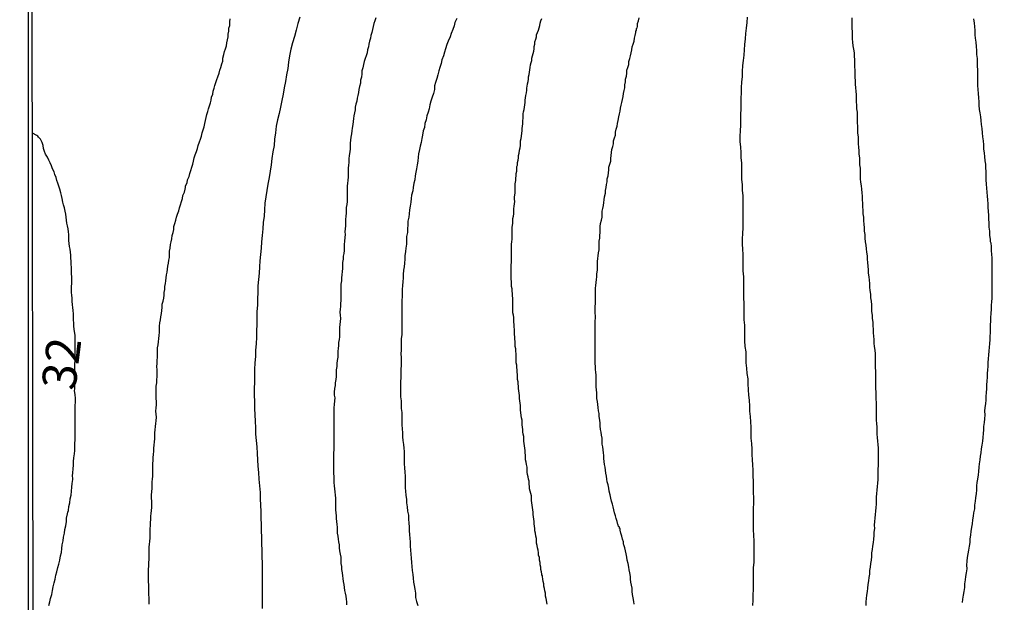
# Model space of a CAD drawing. Units: millimetres. Extents: x 185556 to 187967, y 1654886 to 1657662.
# Drawn here: x 185556 to 185628, y 1656918 to 1656961 of the extents above; entities that cross this region are included whole.
import ezdxf
from ezdxf.enums import TextEntityAlignment as Align

# ---------------------------------------------------------------- set-up
doc = ezdxf.new("R2010")
doc.units = ezdxf.units.MM
for name, color, linetype in [('IMAGEM', 7, 'Continuous'), ('V-CURVA_DE_NIVEL', 4, 'Continuous'), ('V-CURVA_MESTRA', 1, 'Continuous'), ('V-TEXTO_DE_ALTIMETRIA', 2, 'Continuous'), ('X-LIMITE_5000', 6, 'Continuous')]:
    doc.layers.add(name, color=color, linetype=linetype)
picture_1 = doc.add_image_def('image1.jpg', size_in_pixel=(4018, 4626))

msp = doc.modelspace()

# ---------------------------------------------------------------- linework, layer by layer
at = {"layer": 'V-CURVA_DE_NIVEL'}
for points in [[(185581.62, 1656961.2), (185581.55, 1656960.98), (185581.49, 1656960.77), (185581.42, 1656960.55), (185581.38, 1656960.34), (185581.34, 1656960.13), (185581.27, 1656959.91), (185581.23, 1656959.7), (185581.17, 1656959.49), (185581.1, 1656959.27), (185581.08, 1656959.06), (185581.02, 1656958.85), (185580.98, 1656958.63), (185580.91, 1656958.42), (185580.85, 1656958.21), (185580.78, 1656957.99), (185580.72, 1656957.78), (185580.68, 1656957.52), (185580.61, 1656957.31), (185580.59, 1656957.1), (185580.57, 1656956.84), (185580.51, 1656956.63), (185580.51, 1656956.41), (185580.44, 1656956.16), (185580.38, 1656955.94), (185580.35, 1656955.73), (185580.31, 1656955.51), (185580.25, 1656955.3), (185580.23, 1656955.09), (185580.16, 1656954.87), (185580.12, 1656954.66), (185580.1, 1656954.45), (185580.06, 1656954.23), (185580.01, 1656954.02), (185579.99, 1656953.81), (185579.97, 1656953.59), (185579.93, 1656953.38), (185579.89, 1656953.12), (185579.87, 1656952.91), (185579.84, 1656952.7), (185579.8, 1656952.44), (185579.78, 1656952.23), (185579.74, 1656952.01), (185579.74, 1656951.8), (185579.74, 1656951.59), (185579.71, 1656951.37), (185579.67, 1656951.12), (185579.65, 1656950.86), (185579.65, 1656950.6), (185579.63, 1656950.39), (185579.61, 1656950.18), (185579.59, 1656949.96), (185579.59, 1656949.75), (185579.59, 1656949.54), (185579.57, 1656949.28), (185579.54, 1656949.07), (185579.52, 1656948.85), (185579.52, 1656948.64), (185579.52, 1656948.42), (185579.52, 1656948.21), (185579.52, 1656947.96), (185579.52, 1656947.74), (185579.5, 1656947.53), (185579.46, 1656947.31), (185579.46, 1656947.1), (185579.44, 1656946.89), (185579.42, 1656946.67), (185579.4, 1656946.42), (185579.4, 1656946.16), (185579.4, 1656945.95), (185579.37, 1656945.73), (185579.35, 1656945.52), (185579.37, 1656945.31), (185579.35, 1656945.09), (185579.33, 1656944.84), (185579.31, 1656944.58), (185579.31, 1656944.37), (185579.31, 1656944.15), (185579.27, 1656943.94), (185579.24, 1656943.73), (185579.22, 1656943.51), (185579.18, 1656943.26), (185579.18, 1656943.04), (185579.18, 1656942.83), (185579.16, 1656942.62), (185579.14, 1656942.36), (185579.12, 1656942.15), (185579.12, 1656941.93), (185579.07, 1656941.68), (185579.05, 1656941.42), (185579.05, 1656941.21), (185579.05, 1656940.99), (185579.05, 1656940.74), (185579.05, 1656940.48), (185579.03, 1656940.27), (185579.03, 1656940.05), (185579.01, 1656939.84), (185578.99, 1656939.63), (185579.01, 1656939.41), (185579.03, 1656939.16), (185579.01, 1656938.94), (185578.99, 1656938.73), (185578.97, 1656938.52), (185578.97, 1656938.26), (185578.97, 1656938.05), (185578.97, 1656937.83), (185578.95, 1656937.62), (185578.9, 1656937.41), (185578.9, 1656937.19), (185578.86, 1656936.98), (185578.84, 1656936.77), (185578.84, 1656936.55), (185578.84, 1656936.34), (185578.8, 1656936.08), (185578.77, 1656935.87), (185578.77, 1656935.65), (185578.73, 1656935.4), (185578.71, 1656935.14), (185578.71, 1656934.93), (185578.69, 1656934.71), (185578.65, 1656934.46), (185578.65, 1656934.25), (185578.6, 1656934.03), (185578.58, 1656933.78), (185578.58, 1656933.56), (185578.63, 1656933.35), (185578.6, 1656933.13), (185578.58, 1656932.88), (185578.56, 1656932.62), (185578.56, 1656932.41), (185578.56, 1656932.2), (185578.56, 1656931.94), (185578.56, 1656931.73), (185578.56, 1656931.51), (185578.56, 1656931.26), (185578.56, 1656931.04), (185578.56, 1656930.83), (185578.56, 1656930.61), (185578.56, 1656930.4), (185578.56, 1656930.19), (185578.56, 1656929.97), (185578.54, 1656929.76), (185578.54, 1656929.55), (185578.52, 1656929.33), (185578.52, 1656929.12), (185578.52, 1656928.91), (185578.52, 1656928.69), (185578.52, 1656928.48), (185578.52, 1656928.27), (185578.52, 1656928.05), (185578.52, 1656927.84), (185578.56, 1656927.58), (185578.56, 1656927.37), (185578.56, 1656927.16), (185578.58, 1656926.9), (185578.6, 1656926.69), (185578.63, 1656926.47), (185578.65, 1656926.22), (185578.67, 1656926), (185578.67, 1656925.79), (185578.67, 1656925.57), (185578.67, 1656925.36), (185578.67, 1656925.15), (185578.69, 1656924.93), (185578.71, 1656924.72), (185578.73, 1656924.51), (185578.75, 1656924.29), (185578.77, 1656924.08), (185578.8, 1656923.87), (185578.8, 1656923.65), (185578.8, 1656923.44), (185578.84, 1656923.23), (185578.86, 1656923.01), (185578.9, 1656922.8), (185578.93, 1656922.59), (185578.93, 1656922.37), (185578.97, 1656922.16), (185579.01, 1656921.9), (185579.05, 1656921.69), (185579.05, 1656921.47), (185579.07, 1656921.22), (185579.12, 1656921), (185579.12, 1656920.79), (185579.16, 1656920.54), (185579.18, 1656920.32), (185579.2, 1656920.11), (185579.24, 1656919.89), (185579.27, 1656919.68), (185579.31, 1656919.47), (185579.33, 1656919.25), (185579.37, 1656919.04), (185579.42, 1656918.83), (185579.44, 1656918.61), (185579.48, 1656918.4), (185579.48, 1656918.19)], [(185587.55, 1656961.15), (185587.42, 1656960.85), (185587.36, 1656960.6), (185587.27, 1656960.34), (185587.15, 1656960.04), (185587.06, 1656959.79), (185586.93, 1656959.49), (185586.83, 1656959.23), (185586.72, 1656958.93), (185586.66, 1656958.68), (185586.57, 1656958.42), (185586.46, 1656958.12), (185586.4, 1656957.86), (185586.31, 1656957.56), (185586.25, 1656957.31), (185586.16, 1656957.01), (185586.08, 1656956.75), (185585.99, 1656956.45), (185585.93, 1656956.2), (185585.91, 1656955.94), (185585.84, 1656955.64), (185585.74, 1656955.39), (185585.65, 1656955.09), (185585.59, 1656954.83), (185585.52, 1656954.53), (185585.46, 1656954.28), (185585.37, 1656954.02), (185585.31, 1656953.72), (185585.22, 1656953.46), (185585.18, 1656953.17), (185585.1, 1656952.91), (185585.05, 1656952.61), (185584.99, 1656952.35), (185584.95, 1656952.06), (185584.88, 1656951.8), (185584.82, 1656951.54), (185584.75, 1656951.24), (185584.73, 1656950.99), (185584.71, 1656950.69), (185584.65, 1656950.43), (185584.61, 1656950.13), (185584.56, 1656949.88), (185584.5, 1656949.62), (185584.48, 1656949.32), (185584.41, 1656949.07), (185584.35, 1656948.77), (185584.33, 1656948.51), (185584.24, 1656948.21), (185584.22, 1656947.96), (185584.18, 1656947.7), (185584.14, 1656947.4), (185584.09, 1656947.14), (185584.07, 1656946.84), (185584.03, 1656946.59), (185583.97, 1656946.29), (185583.97, 1656946.03), (185583.95, 1656945.73), (185583.94, 1656945.48), (185583.88, 1656945.18), (185583.88, 1656944.88), (185583.86, 1656944.62), (185583.81, 1656944.32), (185583.79, 1656944.07), (185583.75, 1656943.77), (185583.75, 1656943.51), (185583.73, 1656943.21), (185583.69, 1656942.96), (185583.64, 1656942.7), (185583.62, 1656942.4), (185583.62, 1656942.15), (185583.6, 1656941.85), (185583.58, 1656941.59), (185583.56, 1656941.29), (185583.56, 1656941.04), (185583.56, 1656940.78), (185583.54, 1656940.48), (185583.52, 1656940.22), (185583.52, 1656939.93), (185583.54, 1656939.67), (185583.54, 1656939.37), (185583.54, 1656939.11), (185583.54, 1656938.82), (185583.54, 1656938.52), (185583.52, 1656938.26), (185583.52, 1656937.96), (185583.47, 1656937.7), (185583.47, 1656937.41), (185583.47, 1656937.15), (185583.47, 1656936.85), (185583.45, 1656936.59), (185583.47, 1656936.3), (185583.47, 1656936), (185583.47, 1656935.74), (185583.45, 1656935.44), (185583.45, 1656935.14), (185583.45, 1656934.84), (185583.43, 1656934.54), (185583.43, 1656934.25), (185583.43, 1656933.99), (185583.43, 1656933.69), (185583.43, 1656933.43), (185583.47, 1656933.13), (185583.47, 1656932.88), (185583.47, 1656932.58), (185583.52, 1656932.28), (185583.52, 1656931.98), (185583.52, 1656931.68), (185583.54, 1656931.38), (185583.56, 1656931.08), (185583.58, 1656930.79), (185583.58, 1656930.49), (185583.6, 1656930.23), (185583.64, 1656929.93), (185583.67, 1656929.68), (185583.69, 1656929.42), (185583.71, 1656929.12), (185583.71, 1656928.82), (185583.71, 1656928.52), (185583.73, 1656928.22), (185583.75, 1656927.92), (185583.77, 1656927.63), (185583.77, 1656927.33), (185583.77, 1656927.07), (185583.77, 1656926.77), (185583.79, 1656926.51), (185583.81, 1656926.22), (185583.88, 1656925.92), (185583.88, 1656925.66), (185583.92, 1656925.36), (185583.94, 1656925.06), (185584.01, 1656924.76), (185584.01, 1656924.46), (185584.03, 1656924.17), (185584.07, 1656923.91), (185584.07, 1656923.61), (185584.09, 1656923.35), (185584.11, 1656923.05), (185584.14, 1656922.8), (185584.14, 1656922.5), (185584.16, 1656922.2), (185584.2, 1656921.9), (185584.22, 1656921.6), (185584.24, 1656921.3), (185584.26, 1656921), (185584.28, 1656920.71), (185584.33, 1656920.41), (185584.37, 1656920.15), (185584.39, 1656919.85), (185584.44, 1656919.6), (185584.48, 1656919.34), (185584.52, 1656919.04), (185584.54, 1656918.74), (185584.61, 1656918.44), (185584.69, 1656918.14)], [(185594.17, 1656918.23), (185594.09, 1656918.66), (185594.04, 1656918.83), (185594.04, 1656919.04), (185594, 1656919.21), (185593.98, 1656919.38), (185593.94, 1656919.55), (185593.92, 1656919.72), (185593.89, 1656919.89), (185593.85, 1656920.07), (185593.83, 1656920.28), (185593.83, 1656920.34), (185593.79, 1656920.34), (185593.79, 1656920.45), (185593.77, 1656920.62), (185593.72, 1656920.79), (185593.7, 1656920.96), (185593.66, 1656921.13), (185593.66, 1656921.3), (185593.62, 1656921.47), (185593.6, 1656921.65), (185593.55, 1656921.82), (185593.53, 1656921.99), (185593.51, 1656922.2), (185593.47, 1656922.37), (185593.45, 1656922.54), (185593.4, 1656922.71), (185593.4, 1656922.88), (185593.38, 1656923.05), (185593.34, 1656923.23), (185593.32, 1656923.44), (185593.28, 1656923.61), (185593.28, 1656923.78), (185593.25, 1656923.95), (185593.23, 1656924.12), (185593.21, 1656924.29), (185593.19, 1656924.46), (185593.17, 1656924.64), (185593.15, 1656924.81), (185593.15, 1656924.98), (185593.13, 1656925.15), (185593.11, 1656925.32), (185593.08, 1656925.49), (185593.06, 1656925.66), (185593.02, 1656925.83), (185593.02, 1656926), (185593.02, 1656926.17), (185592.98, 1656926.34), (185592.93, 1656926.51), (185592.89, 1656926.69), (185592.87, 1656926.86), (185592.85, 1656927.03), (185592.85, 1656927.24), (185592.81, 1656927.41), (185592.78, 1656927.58), (185592.74, 1656927.75), (185592.72, 1656927.92), (185592.72, 1656928.09), (185592.7, 1656928.27), (185592.66, 1656928.48), (185592.64, 1656928.65), (185592.59, 1656928.82), (185592.59, 1656928.99), (185592.59, 1656929.16), (185592.57, 1656929.33), (185592.55, 1656929.5), (185592.53, 1656929.68), (185592.51, 1656929.85), (185592.48, 1656930.02), (185592.46, 1656930.19), (185592.46, 1656930.36), (185592.46, 1656930.53), (185592.42, 1656930.7), (185592.4, 1656930.87), (185592.4, 1656931.04), (185592.36, 1656931.21), (185592.34, 1656931.38), (185592.34, 1656931.55), (185592.34, 1656931.73), (185592.29, 1656931.9), (185592.27, 1656932.07), (185592.25, 1656932.28), (185592.21, 1656932.45), (185592.21, 1656932.62), (185592.21, 1656932.79), (185592.19, 1656932.96), (185592.17, 1656933.13), (185592.14, 1656933.31), (185592.14, 1656933.52), (185592.12, 1656933.69), (185592.1, 1656933.86), (185592.08, 1656934.03), (185592.08, 1656934.2), (185592.04, 1656934.37), (185592.04, 1656934.54), (185592.01, 1656934.71), (185592.01, 1656934.89), (185591.99, 1656935.06), (185591.97, 1656935.23), (185591.97, 1656935.4), (185591.95, 1656935.57), (185591.95, 1656935.74), (185591.91, 1656935.91), (185591.91, 1656936.08), (185591.91, 1656936.25), (185591.91, 1656936.42), (185591.91, 1656936.59), (185591.89, 1656936.77), (185591.87, 1656936.94), (185591.84, 1656937.11), (185591.84, 1656937.32), (185591.82, 1656937.49), (185591.8, 1656937.66), (185591.8, 1656937.83), (185591.78, 1656938), (185591.78, 1656938.17), (185591.78, 1656938.35), (185591.76, 1656938.56), (185591.76, 1656938.73), (185591.74, 1656938.9), (185591.72, 1656939.07), (185591.72, 1656939.24), (185591.7, 1656939.41), (185591.67, 1656939.58), (185591.65, 1656939.75), (185591.65, 1656939.93), (185591.65, 1656940.1), (185591.65, 1656940.27), (185591.65, 1656940.48), (185591.65, 1656940.65), (185591.63, 1656940.82), (185591.63, 1656940.99), (185591.61, 1656941.16), (185591.61, 1656941.34), (185591.57, 1656941.51), (185591.55, 1656941.72), (185591.55, 1656941.89), (185591.53, 1656942.06), (185591.53, 1656942.23), (185591.53, 1656942.4), (185591.53, 1656942.57), (185591.53, 1656942.74), (185591.53, 1656942.92), (185591.53, 1656943.09), (185591.55, 1656943.26), (185591.55, 1656943.43), (185591.55, 1656943.6), (185591.55, 1656943.77), (185591.55, 1656943.94), (185591.55, 1656944.11), (185591.57, 1656944.28), (185591.57, 1656944.45), (185591.57, 1656944.62), (185591.59, 1656944.79), (185591.61, 1656944.97), (185591.61, 1656945.18), (185591.61, 1656945.35), (185591.61, 1656945.52), (185591.61, 1656945.69), (185591.61, 1656945.86), (185591.63, 1656945.97), (185591.65, 1656946.16), (185591.67, 1656946.33), (185591.67, 1656946.5), (185591.7, 1656946.67), (185591.74, 1656946.84), (185591.74, 1656947.02), (185591.74, 1656947.19), (185591.76, 1656947.4), (185591.78, 1656947.57), (185591.8, 1656947.74), (185591.78, 1656947.91), (185591.78, 1656948.08), (185591.8, 1656948.21), (185591.82, 1656948.38), (185591.82, 1656948.55), (185591.82, 1656948.72), (185591.82, 1656948.89), (185591.84, 1656949.04), (185591.87, 1656949.28), (185591.89, 1656949.45), (185591.91, 1656949.62), (185591.91, 1656949.79), (185591.95, 1656949.96), (185591.95, 1656950.13), (185591.95, 1656950.3), (185591.99, 1656950.41), (185592.01, 1656950.6), (185592.06, 1656950.77), (185592.08, 1656950.94), (185592.08, 1656951.12), (185592.12, 1656951.29), (185592.14, 1656951.5), (185592.19, 1656951.67), (185592.21, 1656951.84), (185592.21, 1656952.01), (185592.23, 1656952.18), (185592.27, 1656952.35), (185592.29, 1656952.53), (185592.31, 1656952.74), (185592.34, 1656952.91), (185592.34, 1656953.08), (185592.36, 1656953.25), (185592.4, 1656953.42), (185592.4, 1656953.59), (185592.4, 1656953.7), (185592.42, 1656953.8), (185592.42, 1656953.98), (185592.42, 1656954.15), (185592.44, 1656954.3), (185592.48, 1656954.49), (185592.51, 1656954.66), (185592.53, 1656954.83), (185592.55, 1656955), (185592.55, 1656955.17), (185592.59, 1656955.34), (185592.61, 1656955.51), (185592.66, 1656955.69), (185592.68, 1656955.9), (185592.68, 1656956.07), (185592.72, 1656956.17), (185592.74, 1656956.37), (185592.78, 1656956.54), (185592.81, 1656956.71), (185592.81, 1656956.88), (185592.85, 1656957.05), (185592.87, 1656957.22), (185592.91, 1656957.39), (185592.93, 1656957.56), (185592.95, 1656957.74), (185593, 1656957.91), (185593.04, 1656958.08), (185593.06, 1656958.25), (185593.11, 1656958.42), (185593.15, 1656958.59), (185593.19, 1656958.76), (185593.21, 1656958.93), (185593.21, 1656959.1), (185593.28, 1656959.27), (185593.28, 1656959.44), (185593.34, 1656959.62), (185593.4, 1656959.79), (185593.4, 1656959.96), (185593.47, 1656960.13), (185593.53, 1656960.3), (185593.58, 1656960.47), (185593.64, 1656960.64), (185593.66, 1656960.81), (185593.72, 1656960.98), (185593.79, 1656961.15)], [(185600.54, 1656918.23), (185600.51, 1656918.44), (185600.47, 1656918.7), (185600.43, 1656918.95), (185600.41, 1656919.17), (185600.39, 1656919.42), (185600.34, 1656919.64), (185600.3, 1656919.85), (185600.28, 1656920.07), (185600.28, 1656920.28), (185600.22, 1656920.54), (185600.17, 1656920.75), (185600.15, 1656920.96), (185600.11, 1656921.22), (185600.04, 1656921.47), (185600.02, 1656921.69), (185599.96, 1656921.94), (185599.9, 1656922.16), (185599.85, 1656922.37), (185599.79, 1656922.59), (185599.77, 1656922.63), (185599.77, 1656922.8), (185599.7, 1656923.01), (185599.64, 1656923.23), (185599.57, 1656923.44), (185599.51, 1656923.65), (185599.51, 1656923.78), (185599.47, 1656923.78), (185599.47, 1656923.87), (185599.4, 1656923.93), (185599.38, 1656924.06), (185599.34, 1656924.08), (185599.3, 1656924.29), (185599.23, 1656924.51), (185599.19, 1656924.72), (185599.1, 1656924.93), (185599.06, 1656925.15), (185599, 1656925.36), (185598.96, 1656925.57), (185598.89, 1656925.79), (185598.83, 1656926), (185598.79, 1656926.26), (185598.72, 1656926.51), (185598.68, 1656926.73), (185598.63, 1656926.98), (185598.57, 1656927.2), (185598.55, 1656927.41), (185598.51, 1656927.63), (185598.46, 1656927.84), (185598.44, 1656928.05), (185598.42, 1656928.27), (185598.38, 1656928.48), (185598.36, 1656928.69), (185598.32, 1656928.91), (185598.32, 1656929.12), (185598.29, 1656929.33), (185598.27, 1656929.55), (185598.25, 1656929.76), (185598.21, 1656929.97), (185598.19, 1656930.19), (185598.19, 1656930.4), (185598.15, 1656930.61), (185598.12, 1656930.83), (185598.08, 1656931.04), (185598.06, 1656931.3), (185598.06, 1656931.51), (185598.02, 1656931.73), (185597.99, 1656931.98), (185597.97, 1656932.2), (185597.93, 1656932.41), (185597.91, 1656932.66), (185597.89, 1656932.88), (185597.87, 1656933.09), (185597.82, 1656933.31), (185597.82, 1656933.52), (185597.8, 1656933.73), (185597.78, 1656933.95), (185597.76, 1656934.16), (185597.76, 1656934.37), (185597.76, 1656934.59), (185597.76, 1656934.8), (185597.76, 1656935.01), (185597.74, 1656935.23), (185597.72, 1656935.44), (185597.72, 1656935.65), (185597.7, 1656935.87), (185597.7, 1656936.08), (185597.7, 1656936.34), (185597.68, 1656936.55), (185597.68, 1656936.77), (185597.68, 1656937.02), (185597.68, 1656937.23), (185597.68, 1656937.45), (185597.68, 1656937.7), (185597.68, 1656937.92), (185597.68, 1656938.13), (185597.7, 1656938.35), (185597.7, 1656938.56), (185597.7, 1656938.77), (185597.7, 1656938.99), (185597.72, 1656939.2), (185597.72, 1656939.41), (185597.7, 1656939.5), (185597.68, 1656939.63), (185597.68, 1656939.84), (185597.7, 1656940.05), (185597.72, 1656940.27), (185597.72, 1656940.48), (185597.72, 1656940.74), (185597.72, 1656940.95), (185597.72, 1656941.16), (185597.72, 1656941.38), (185597.74, 1656941.59), (185597.76, 1656941.8), (185597.78, 1656942.02), (185597.8, 1656942.23), (185597.8, 1656942.45), (185597.85, 1656942.7), (185597.85, 1656942.92), (185597.85, 1656943.13), (185597.87, 1656943.34), (185597.89, 1656943.56), (185597.91, 1656943.77), (185597.93, 1656943.98), (185597.97, 1656944.2), (185597.97, 1656944.41), (185597.97, 1656944.62), (185597.97, 1656944.84), (185598.02, 1656945.05), (185598.04, 1656945.26), (185598.06, 1656945.48), (185598.06, 1656945.69), (185598.06, 1656945.91), (185598.08, 1656946.12), (185598.15, 1656946.37), (185598.19, 1656946.59), (185598.19, 1656946.8), (185598.21, 1656947.02), (185598.25, 1656947.23), (185598.29, 1656947.44), (185598.32, 1656947.66), (185598.36, 1656947.87), (185598.38, 1656948.08), (185598.44, 1656948.34), (185598.44, 1656948.55), (185598.49, 1656948.77), (185598.53, 1656948.98), (185598.57, 1656949.19), (185598.57, 1656949.41), (185598.63, 1656949.62), (185598.66, 1656949.83), (185598.7, 1656950.05), (185598.7, 1656950.26), (185598.76, 1656950.48), (185598.83, 1656950.69), (185598.83, 1656950.9), (185598.87, 1656951.12), (185598.89, 1656951.33), (185598.91, 1656951.54), (185598.98, 1656951.76), (185599.04, 1656951.97), (185599.04, 1656952.18), (185599.1, 1656952.4), (185599.17, 1656952.61), (185599.17, 1656952.82), (185599.23, 1656953.04), (185599.3, 1656953.25), (185599.32, 1656953.46), (185599.38, 1656953.68), (185599.43, 1656953.93), (185599.47, 1656954.15), (185599.51, 1656954.36), (185599.55, 1656954.58), (185599.6, 1656954.79), (185599.64, 1656955), (185599.68, 1656955.22), (185599.73, 1656955.43), (185599.77, 1656955.64), (185599.81, 1656955.86), (185599.85, 1656956.07), (185599.85, 1656956.28), (185599.9, 1656956.5), (185599.92, 1656956.71), (185599.98, 1656956.92), (185600.02, 1656957.14), (185600.02, 1656957.35), (185600.09, 1656957.56), (185600.15, 1656957.78), (185600.15, 1656957.99), (185600.24, 1656958.21), (185600.28, 1656958.42), (185600.32, 1656958.63), (185600.37, 1656958.85), (185600.41, 1656959.06), (185600.47, 1656959.27), (185600.54, 1656959.49), (185600.56, 1656959.7), (185600.62, 1656959.91), (185600.67, 1656960.13), (185600.67, 1656960.23), (185600.71, 1656960.26), (185600.71, 1656960.34), (185600.71, 1656960.4), (185600.77, 1656960.47), (185600.79, 1656960.55), (185600.79, 1656960.75), (185600.79, 1656960.77), (185600.86, 1656960.98), (185600.92, 1656961.2)], [(185616.49, 1656961.2), (185616.49, 1656960.94), (185616.49, 1656960.68), (185616.49, 1656960.43), (185616.51, 1656960.17), (185616.51, 1656959.91), (185616.51, 1656959.66), (185616.53, 1656959.4), (185616.57, 1656959.15), (185616.62, 1656958.89), (185616.66, 1656958.63), (185616.66, 1656958.38), (185616.68, 1656958.12), (185616.68, 1656957.86), (185616.68, 1656957.61), (185616.7, 1656957.35), (185616.7, 1656957.1), (185616.7, 1656956.84), (185616.74, 1656956.58), (185616.74, 1656956.33), (185616.76, 1656956.07), (185616.79, 1656955.81), (185616.81, 1656955.56), (185616.81, 1656955.3), (185616.81, 1656955.05), (185616.83, 1656954.79), (185616.83, 1656954.53), (185616.87, 1656954.28), (185616.87, 1656954.02), (185616.87, 1656953.76), (185616.87, 1656953.51), (185616.91, 1656953.25), (185616.91, 1656952.99), (185616.91, 1656952.74), (185616.94, 1656952.48), (185616.94, 1656952.23), (185616.96, 1656951.97), (185616.98, 1656951.71), (185617, 1656951.46), (185617, 1656951.2), (185617.04, 1656950.94), (185617.04, 1656950.69), (185617.04, 1656950.43), (185617.09, 1656950.18), (185617.09, 1656949.92), (185617.11, 1656949.66), (185617.11, 1656949.41), (185617.13, 1656949.15), (185617.17, 1656948.89), (185617.19, 1656948.64), (185617.21, 1656948.38), (185617.24, 1656948.13), (185617.24, 1656947.87), (185617.26, 1656947.61), (185617.28, 1656947.36), (185617.3, 1656947.1), (185617.3, 1656946.84), (185617.34, 1656946.59), (185617.34, 1656946.33), (185617.36, 1656946.08), (185617.38, 1656945.82), (185617.38, 1656945.56), (185617.43, 1656945.31), (185617.43, 1656945.05), (185617.47, 1656944.79), (185617.52, 1656944.54), (185617.54, 1656944.28), (185617.56, 1656944.03), (185617.6, 1656943.77), (185617.6, 1656943.51), (185617.64, 1656943.26), (185617.66, 1656943), (185617.68, 1656942.74), (185617.68, 1656942.49), (185617.73, 1656942.23), (185617.75, 1656941.98), (185617.79, 1656941.72), (185617.79, 1656941.46), (185617.81, 1656941.21), (185617.85, 1656940.95), (185617.85, 1656940.69), (185617.9, 1656940.44), (185617.92, 1656940.18), (185617.92, 1656939.93), (185617.94, 1656939.67), (185617.98, 1656939.41), (185617.98, 1656939.16), (185618.03, 1656938.9), (185618.03, 1656938.64), (185618.05, 1656938.39), (185618.05, 1656938.13), (185618.07, 1656937.88), (185618.09, 1656937.62), (185618.11, 1656937.36), (185618.13, 1656937.11), (185618.17, 1656936.85), (185618.2, 1656936.59), (185618.2, 1656936.34), (185618.2, 1656936.08), (185618.2, 1656935.83), (185618.2, 1656935.57), (185618.22, 1656935.31), (185618.22, 1656935.06), (185618.22, 1656934.8), (185618.22, 1656934.54), (185618.22, 1656934.29), (185618.22, 1656934.03), (185618.24, 1656933.78), (185618.24, 1656933.52), (185618.24, 1656933.26), (185618.28, 1656933.01), (185618.28, 1656932.75), (185618.28, 1656932.49), (185618.28, 1656932.24), (185618.28, 1656931.98), (185618.28, 1656931.73), (185618.3, 1656931.47), (185618.32, 1656931.21), (185618.32, 1656930.96), (185618.32, 1656930.7), (185618.35, 1656930.44), (185618.37, 1656930.19), (185618.39, 1656929.93), (185618.41, 1656929.68), (185618.41, 1656929.42), (185618.41, 1656929.16), (185618.41, 1656928.91), (185618.41, 1656928.65), (185618.41, 1656928.39), (185618.39, 1656928.14), (185618.39, 1656927.88), (185618.39, 1656927.63), (185618.39, 1656927.37), (185618.37, 1656927.11), (185618.35, 1656926.86), (185618.32, 1656926.6), (185618.3, 1656926.34), (185618.28, 1656926.09), (185618.26, 1656925.83), (185618.26, 1656925.57), (185618.24, 1656925.32), (185618.22, 1656925.06), (185618.2, 1656924.81), (185618.17, 1656924.55), (185618.15, 1656924.29), (185618.13, 1656924.04), (185618.15, 1656923.78), (185618.11, 1656923.52), (185618.09, 1656923.27), (185618.07, 1656923.01), (185618.05, 1656922.76), (185618, 1656922.5), (185617.98, 1656922.24), (185617.94, 1656921.99), (185617.92, 1656921.73), (185617.9, 1656921.47), (185617.85, 1656921.22), (185617.83, 1656920.96), (185617.79, 1656920.71), (185617.77, 1656920.45), (185617.73, 1656920.19), (185617.7, 1656919.94), (185617.66, 1656919.68), (185617.64, 1656919.42), (185617.6, 1656919.17), (185617.56, 1656918.91), (185617.54, 1656918.66), (185617.51, 1656918.4), (185617.51, 1656918.14)], [(185565.02, 1656918.23), (185565.02, 1656918.44), (185565.02, 1656918.7), (185565, 1656918.95), (185565, 1656919.17), (185565, 1656919.42), (185565, 1656919.64), (185564.98, 1656919.89), (185564.98, 1656920.11), (185564.98, 1656920.32), (185564.98, 1656920.58), (185564.98, 1656920.79), (185565, 1656921.05), (185565, 1656921.3), (185565.02, 1656921.52), (185565.02, 1656921.77), (185565.02, 1656921.99), (185565.02, 1656922.2), (185565.02, 1656922.41), (185565.04, 1656922.63), (185565.06, 1656922.84), (185565.09, 1656923.1), (185565.09, 1656923.31), (185565.09, 1656923.52), (185565.09, 1656923.78), (185565.11, 1656923.99), (185565.13, 1656924.21), (185565.15, 1656924.46), (185565.15, 1656924.68), (185565.17, 1656924.89), (185565.19, 1656925.11), (185565.22, 1656925.32), (185565.22, 1656925.57), (185565.22, 1656925.79), (185565.2, 1656926), (185565.19, 1656926.26), (185565.22, 1656926.47), (185565.24, 1656926.73), (185565.24, 1656926.98), (185565.24, 1656927.2), (185565.26, 1656927.41), (185565.28, 1656927.63), (185565.28, 1656927.84), (185565.3, 1656928.09), (185565.3, 1656928.31), (185565.3, 1656928.52), (185565.32, 1656928.78), (185565.32, 1656928.99), (185565.34, 1656929.21), (185565.36, 1656929.46), (185565.36, 1656929.68), (185565.39, 1656929.89), (185565.41, 1656930.14), (185565.43, 1656930.36), (185565.43, 1656930.57), (185565.43, 1656930.79), (185565.47, 1656931), (185565.49, 1656931.26), (185565.51, 1656931.47), (185565.53, 1656931.68), (185565.56, 1656931.94), (185565.54, 1656932.15), (185565.51, 1656932.37), (185565.53, 1656932.62), (185565.56, 1656932.84), (185565.56, 1656933.09), (185565.53, 1656933.31), (185565.53, 1656933.52), (185565.53, 1656933.78), (185565.53, 1656933.99), (185565.53, 1656934.2), (185565.58, 1656934.46), (185565.58, 1656934.67), (185565.62, 1656934.93), (185565.62, 1656935.18), (185565.6, 1656935.4), (185565.58, 1656935.65), (185565.6, 1656935.87), (185565.62, 1656936.08), (185565.64, 1656936.34), (185565.64, 1656936.55), (185565.64, 1656936.77), (185565.64, 1656937.02), (185565.69, 1656937.23), (185565.71, 1656937.45), (185565.73, 1656937.7), (185565.75, 1656937.92), (185565.77, 1656938.17), (185565.77, 1656938.39), (185565.79, 1656938.6), (185565.81, 1656938.86), (185565.86, 1656939.07), (185565.88, 1656939.28), (185565.92, 1656939.54), (185565.96, 1656939.75), (185565.98, 1656939.97), (185565.98, 1656940.22), (185566.05, 1656940.44), (185566.09, 1656940.65), (185566.11, 1656940.87), (185566.13, 1656941.08), (185566.16, 1656941.29), (185566.18, 1656941.51), (185566.22, 1656941.72), (185566.24, 1656941.93), (185566.26, 1656942.15), (185566.3, 1656942.36), (185566.35, 1656942.57), (185566.37, 1656942.79), (185566.39, 1656943), (185566.43, 1656943.21), (185566.47, 1656943.43), (185566.5, 1656943.64), (185566.5, 1656943.9), (185566.52, 1656944.11), (185566.56, 1656944.32), (185566.58, 1656944.58), (185566.64, 1656944.79), (185566.69, 1656945.01), (185566.71, 1656945.26), (185566.77, 1656945.48), (185566.82, 1656945.69), (185566.84, 1656945.91), (185566.9, 1656946.12), (185566.97, 1656946.37), (185567.03, 1656946.59), (185567.09, 1656946.8), (185567.2, 1656947.06), (185567.24, 1656947.27), (185567.33, 1656947.49), (185567.39, 1656947.74), (185567.46, 1656947.96), (185567.5, 1656948.17), (185567.61, 1656948.42), (185567.67, 1656948.64), (185567.69, 1656948.76), (185567.69, 1656948.89), (185567.8, 1656949.11), (185567.84, 1656949.32), (185567.95, 1656949.58), (185568.01, 1656949.79), (185568.08, 1656950.01), (185568.14, 1656950.26), (185568.21, 1656950.48), (185568.27, 1656950.69), (185568.33, 1656950.94), (185568.4, 1656951.16), (185568.48, 1656951.41), (185568.57, 1656951.63), (185568.61, 1656951.84), (185568.72, 1656952.1), (185568.78, 1656952.31), (185568.85, 1656952.53), (185568.91, 1656952.78), (185568.97, 1656952.99), (185569.04, 1656953.21), (185569.1, 1656953.46), (185569.16, 1656953.68), (185569.19, 1656953.89), (185569.25, 1656954.11), (185569.32, 1656954.32), (185569.38, 1656954.53), (185569.44, 1656954.75), (185569.51, 1656954.96), (185569.57, 1656955.17), (185569.59, 1656955.39), (185569.68, 1656955.6), (185569.72, 1656955.81), (185569.79, 1656956.03), (185569.83, 1656956.24), (185569.91, 1656956.45), (185569.98, 1656956.67), (185570.06, 1656956.88), (185570.15, 1656957.14), (185570.21, 1656957.35), (185570.28, 1656957.56), (185570.34, 1656957.82), (185570.42, 1656958.03), (185570.43, 1656958.25), (185570.49, 1656958.5), (185570.55, 1656958.72), (185570.62, 1656958.93), (185570.68, 1656959.15), (185570.7, 1656959.36), (185570.75, 1656959.57), (185570.81, 1656959.79), (185570.81, 1656960), (185570.87, 1656960.21), (185570.87, 1656960.43), (185570.92, 1656960.64), (185570.94, 1656960.9), (185570.96, 1656961.11)], [(185625.39, 1656961.11), (185625.44, 1656960.81), (185625.48, 1656960.55), (185625.5, 1656960.26), (185625.5, 1656959.96), (185625.52, 1656959.7), (185625.57, 1656959.4), (185625.59, 1656959.1), (185625.63, 1656958.8), (185625.63, 1656958.5), (185625.67, 1656958.21), (185625.67, 1656957.95), (185625.67, 1656957.65), (185625.69, 1656957.39), (185625.69, 1656957.1), (185625.69, 1656956.8), (185625.69, 1656956.54), (185625.69, 1656956.24), (185625.71, 1656955.94), (185625.73, 1656955.64), (185625.76, 1656955.34), (185625.8, 1656955.05), (185625.8, 1656954.79), (185625.82, 1656954.49), (185625.86, 1656954.23), (185625.9, 1656953.93), (185625.93, 1656953.68), (185625.97, 1656953.38), (185626.01, 1656953.08), (185626.03, 1656952.78), (185626.05, 1656952.48), (185626.1, 1656952.18), (185626.12, 1656951.88), (185626.14, 1656951.59), (185626.18, 1656951.29), (185626.2, 1656951.03), (185626.23, 1656950.73), (185626.27, 1656950.48), (185626.27, 1656950.22), (185626.29, 1656949.92), (185626.31, 1656949.62), (185626.31, 1656949.32), (185626.33, 1656949.02), (185626.35, 1656948.72), (185626.38, 1656948.42), (185626.4, 1656948.13), (185626.42, 1656947.87), (185626.44, 1656947.57), (185626.46, 1656947.31), (185626.48, 1656947.02), (185626.5, 1656946.72), (185626.5, 1656946.46), (185626.52, 1656946.16), (185626.52, 1656945.86), (185626.57, 1656945.56), (185626.57, 1656945.26), (185626.61, 1656944.97), (185626.63, 1656944.81), (185626.68, 1656944.71), (185626.7, 1656944.41), (185626.7, 1656944.15), (185626.72, 1656943.85), (185626.74, 1656943.6), (185626.74, 1656943.3), (185626.74, 1656943), (185626.74, 1656942.7), (185626.74, 1656942.4), (185626.74, 1656942.1), (185626.74, 1656941.8), (185626.74, 1656941.51), (185626.74, 1656941.21), (185626.74, 1656940.95), (185626.74, 1656940.65), (185626.72, 1656940.4), (185626.7, 1656940.14), (185626.7, 1656939.84), (185626.68, 1656939.54), (185626.65, 1656939.24), (185626.65, 1656938.99), (185626.61, 1656938.69), (185626.61, 1656938.43), (185626.61, 1656938.13), (185626.59, 1656937.88), (185626.59, 1656937.62), (185626.57, 1656937.32), (185626.55, 1656937.06), (185626.52, 1656936.77), (185626.5, 1656936.51), (185626.48, 1656936.21), (185626.46, 1656935.95), (185626.44, 1656935.65), (185626.42, 1656935.4), (185626.4, 1656935.14), (185626.4, 1656934.84), (185626.37, 1656934.59), (185626.35, 1656934.29), (185626.35, 1656934.03), (185626.33, 1656933.73), (185626.31, 1656933.48), (185626.29, 1656933.22), (185626.27, 1656932.92), (185626.23, 1656932.66), (185626.21, 1656932.37), (185626.23, 1656932.11), (185626.2, 1656931.81), (185626.18, 1656931.55), (185626.14, 1656931.26), (185626.14, 1656931), (185626.1, 1656930.74), (185626.08, 1656930.44), (185626.05, 1656930.19), (185626.01, 1656929.89), (185625.97, 1656929.63), (185625.93, 1656929.33), (185625.88, 1656929.08), (185625.86, 1656928.82), (185625.82, 1656928.52), (185625.8, 1656928.27), (185625.76, 1656927.97), (185625.74, 1656927.71), (185625.69, 1656927.41), (185625.65, 1656927.16), (185625.61, 1656926.9), (185625.61, 1656926.6), (185625.59, 1656926.34), (185625.54, 1656926.04), (185625.52, 1656925.79), (185625.48, 1656925.49), (185625.46, 1656925.23), (185625.41, 1656924.93), (185625.37, 1656924.68), (185625.33, 1656924.42), (185625.29, 1656924.12), (185625.24, 1656923.87), (185625.2, 1656923.57), (185625.18, 1656923.31), (185625.14, 1656923.01), (185625.12, 1656922.76), (185625.07, 1656922.5), (185625.03, 1656922.2), (185624.99, 1656921.94), (185624.94, 1656921.65), (185624.9, 1656921.39), (185624.88, 1656921.09), (185624.9, 1656920.83), (185624.86, 1656920.54), (185624.82, 1656920.28), (185624.8, 1656920.02), (185624.75, 1656919.72), (185624.73, 1656919.47), (185624.69, 1656919.17), (185624.65, 1656918.91), (185624.6, 1656918.61), (185624.56, 1656918.36)], [(185557.68, 1656918.14), (185557.74, 1656918.4), (185557.8, 1656918.66), (185557.89, 1656918.95), (185557.95, 1656919.25), (185558, 1656919.51), (185558.06, 1656919.81), (185558.13, 1656920.07), (185558.19, 1656920.36), (185558.27, 1656920.62), (185558.34, 1656920.92), (185558.4, 1656921.18), (185558.49, 1656921.47), (185558.53, 1656921.77), (185558.59, 1656922.03), (185558.62, 1656922.33), (185558.66, 1656922.59), (185558.72, 1656922.88), (185558.76, 1656923.14), (185558.83, 1656923.44), (185558.85, 1656923.7), (185558.91, 1656923.99), (185558.96, 1656924.29), (185558.98, 1656924.55), (185559.04, 1656924.85), (185559.06, 1656924.97), (185559.11, 1656925.11), (185559.15, 1656925.4), (185559.21, 1656925.66), (185559.24, 1656925.96), (185559.3, 1656926.22), (185559.34, 1656926.51), (185559.36, 1656926.81), (185559.38, 1656927.07), (185559.43, 1656927.37), (185559.43, 1656927.47), (185559.41, 1656927.63), (185559.43, 1656927.88), (185559.45, 1656928.14), (185559.47, 1656928.44), (185559.49, 1656928.69), (185559.51, 1656928.95), (185559.56, 1656929.25), (185559.58, 1656929.5), (185559.58, 1656929.76), (185559.58, 1656930.02), (185559.6, 1656930.27), (185559.6, 1656930.57), (185559.6, 1656930.87), (185559.6, 1656931.13), (185559.6, 1656931.43), (185559.6, 1656931.68), (185559.6, 1656931.94), (185559.6, 1656932.2), (185559.6, 1656932.49), (185559.6, 1656932.79), (185559.62, 1656933.05), (185559.62, 1656933.31), (185559.6, 1656933.6), (185559.56, 1656933.86), (185559.58, 1656934.01), (185559.6, 1656937.93), (185559.54, 1656938.39), (185559.51, 1656938.6), (185559.51, 1656938.82), (185559.49, 1656939.07), (185559.47, 1656939.28), (185559.47, 1656939.5), (185559.45, 1656939.75), (185559.43, 1656939.97), (185559.41, 1656940.18), (185559.38, 1656940.44), (185559.38, 1656940.65), (185559.36, 1656940.87), (185559.34, 1656941.08), (185559.34, 1656941.29), (185559.34, 1656941.51), (185559.36, 1656941.72), (185559.36, 1656941.98), (185559.36, 1656942.23), (185559.34, 1656942.45), (185559.34, 1656942.66), (185559.34, 1656942.92), (185559.32, 1656943.13), (185559.3, 1656943.34), (185559.28, 1656943.6), (185559.28, 1656943.81), (185559.26, 1656944.03), (185559.24, 1656944.24), (185559.19, 1656944.45), (185559.17, 1656944.67), (185559.15, 1656944.88), (185559.13, 1656945.09), (185559.13, 1656945.31), (185559.11, 1656945.52), (185559.09, 1656945.73), (185559.04, 1656945.95), (185559, 1656946.16), (185558.96, 1656946.37), (185558.94, 1656946.59), (185558.91, 1656946.8), (185558.87, 1656947.02), (185558.81, 1656947.27), (185558.76, 1656947.49), (185558.7, 1656947.7), (185558.66, 1656947.96), (185558.6, 1656948.17), (185558.55, 1656948.38), (185558.47, 1656948.64), (185558.4, 1656948.85), (185558.34, 1656949.07), (185558.27, 1656949.28), (185558.21, 1656949.49), (185558.12, 1656949.71), (185558.06, 1656949.92), (185557.95, 1656950.13), (185557.87, 1656950.35), (185557.76, 1656950.56), (185557.68, 1656950.77), (185557.57, 1656950.99), (185557.44, 1656951.2), (185557.35, 1656951.41), (185557.29, 1656951.63), (185557.25, 1656951.84), (185557.18, 1656952.06), (185557.06, 1656952.31), (185556.91, 1656952.44), (185556.86, 1656952.53), (185556.8, 1656952.57), (185556.47, 1656952.74)]]:
    msp.add_lwpolyline(points, dxfattribs=at)
at = {"layer": 'V-CURVA_MESTRA'}
for points in [[(185576.06, 1656961.24), (185575.92, 1656960.77), (185575.79, 1656960.3), (185575.66, 1656959.83), (185575.53, 1656959.36), (185575.4, 1656958.89), (185575.3, 1656958.42), (185575.23, 1656957.95), (185575.19, 1656957.48), (185575.08, 1656957.01), (185575.02, 1656956.54), (185574.91, 1656956.07), (185574.83, 1656955.6), (185574.74, 1656955.13), (185574.64, 1656954.66), (185574.55, 1656954.19), (185574.42, 1656953.72), (185574.33, 1656953.25), (185574.27, 1656952.78), (185574.21, 1656952.31), (185574.17, 1656951.84), (185574.08, 1656951.37), (185574.01, 1656950.9), (185573.95, 1656950.43), (185573.89, 1656949.96), (185573.8, 1656949.49), (185573.72, 1656949.02), (185573.63, 1656948.55), (185573.57, 1656948.08), (185573.5, 1656947.61), (185573.46, 1656947.14), (185573.44, 1656946.67), (185573.37, 1656946.2), (185573.35, 1656945.73), (185573.29, 1656945.26), (185573.25, 1656944.79), (185573.23, 1656944.32), (185573.18, 1656943.85), (185573.14, 1656943.39), (185573.1, 1656942.96), (185573.08, 1656942.49), (185573.03, 1656942.02), (185572.99, 1656941.55), (185572.99, 1656941.08), (185572.95, 1656940.61), (185572.95, 1656940.14), (185572.92, 1656939.67), (185572.92, 1656939.2), (185572.9, 1656938.73), (185572.88, 1656938.26), (185572.88, 1656937.79), (185572.86, 1656937.32), (185572.82, 1656936.85), (185572.8, 1656936.38), (185572.76, 1656935.91), (185572.73, 1656935.44), (185572.73, 1656934.97), (185572.73, 1656934.5), (185572.71, 1656934.03), (185572.71, 1656933.56), (185572.73, 1656933.09), (185572.73, 1656932.58), (185572.76, 1656932.11), (185572.78, 1656931.64), (185572.8, 1656931.17), (185572.82, 1656930.7), (185572.86, 1656930.23), (185572.9, 1656929.76), (185572.93, 1656929.29), (185572.95, 1656928.82), (185572.97, 1656928.35), (185573.03, 1656927.88), (185573.06, 1656927.41), (185573.1, 1656926.9), (185573.16, 1656926.43), (185573.16, 1656925.96), (185573.18, 1656925.49), (185573.2, 1656925.02), (185573.2, 1656924.55), (185573.23, 1656924.08), (185573.23, 1656923.61), (185573.25, 1656923.14), (185573.25, 1656922.67), (185573.27, 1656922.2), (185573.27, 1656921.73), (185573.29, 1656921.22), (185573.29, 1656920.75), (185573.29, 1656920.28), (185573.29, 1656919.81), (185573.31, 1656919.34), (185573.31, 1656918.87), (185573.31, 1656918.4), (185573.31, 1656917.93)], [(185609.23, 1656918.14), (185609.25, 1656918.53), (185609.27, 1656918.91), (185609.29, 1656919.34), (185609.29, 1656919.72), (185609.29, 1656920.11), (185609.29, 1656920.54), (185609.29, 1656920.92), (185609.34, 1656921.3), (185609.34, 1656921.69), (185609.34, 1656922.07), (185609.34, 1656922.5), (185609.34, 1656922.88), (185609.31, 1656923.27), (185609.29, 1656923.7), (185609.29, 1656924.08), (185609.29, 1656924.46), (185609.29, 1656924.85), (185609.29, 1656925.23), (185609.31, 1656925.66), (185609.31, 1656926.04), (185609.29, 1656926.43), (185609.29, 1656926.86), (185609.29, 1656927.24), (185609.25, 1656927.63), (185609.25, 1656928.05), (185609.23, 1656928.44), (185609.21, 1656928.82), (185609.19, 1656929.21), (185609.19, 1656929.59), (185609.16, 1656930.02), (185609.12, 1656930.4), (185609.12, 1656930.79), (185609.12, 1656931.21), (185609.08, 1656931.6), (185609.06, 1656931.98), (185609.01, 1656932.37), (185609.01, 1656932.75), (185608.99, 1656933.18), (185608.95, 1656933.56), (185608.91, 1656933.95), (185608.89, 1656934.37), (185608.89, 1656934.76), (185608.82, 1656935.14), (185608.8, 1656935.53), (185608.76, 1656935.91), (185608.76, 1656936.34), (185608.74, 1656936.72), (185608.67, 1656937.11), (185608.65, 1656937.53), (185608.65, 1656937.92), (185608.65, 1656938.3), (185608.65, 1656938.69), (185608.61, 1656939.07), (185608.59, 1656939.5), (185608.59, 1656939.88), (185608.59, 1656940.27), (185608.57, 1656940.69), (185608.57, 1656941.08), (185608.57, 1656941.46), (185608.57, 1656941.85), (185608.57, 1656942.23), (185608.52, 1656942.66), (185608.52, 1656943.04), (185608.52, 1656943.43), (185608.52, 1656943.85), (185608.5, 1656944.24), (185608.48, 1656944.62), (185608.48, 1656945.01), (185608.5, 1656945.39), (185608.52, 1656945.82), (185608.52, 1656946.2), (185608.52, 1656946.59), (185608.52, 1656947.02), (185608.52, 1656947.4), (185608.52, 1656947.78), (185608.52, 1656948.17), (185608.48, 1656948.55), (185608.48, 1656948.98), (185608.44, 1656949.36), (185608.44, 1656949.75), (185608.42, 1656950.18), (185608.42, 1656950.56), (185608.39, 1656950.94), (185608.37, 1656951.33), (185608.35, 1656951.71), (185608.31, 1656952.14), (185608.31, 1656952.53), (185608.33, 1656952.91), (185608.35, 1656953.34), (185608.35, 1656953.72), (185608.35, 1656954.11), (185608.37, 1656954.53), (185608.37, 1656954.92), (185608.37, 1656955.3), (185608.4, 1656955.69), (185608.4, 1656956.07), (185608.44, 1656956.5), (185608.48, 1656956.88), (185608.48, 1656957.27), (185608.5, 1656957.69), (185608.55, 1656958.08), (185608.59, 1656958.46), (185608.63, 1656958.85), (185608.65, 1656959.23), (185608.7, 1656959.66), (185608.72, 1656960.04), (185608.78, 1656960.43), (185608.82, 1656960.85), (185608.84, 1656961.24)]]:
    msp.add_lwpolyline(points, dxfattribs=at)
at = {"layer": 'X-LIMITE_5000'}
msp.add_lwpolyline([(185555.54, 1657657.48), (186037.02, 1657658.11), (186518.5, 1657658.71), (186999.99, 1657659.29), (187481.47, 1657659.85), (187962.95, 1657660.39), (187963.56, 1657106.1), (187964.17, 1656551.81), (187964.78, 1655997.51), (187965.38, 1655443.22), (187965.99, 1654888.93), (187484.63, 1654888.39), (187003.27, 1654887.83), (186521.91, 1654887.25), (186040.55, 1654886.64), (185559.19, 1654886.02), (185558.46, 1655440.31), (185557.73, 1655994.61), (185557, 1656548.9), (185556.27, 1657103.19), (185555.54, 1657657.48)], dxfattribs=at)

# ---------------------------------------------------------------- texts
at = {"layer": 'V-TEXTO_DE_ALTIMETRIA'}
msp.add_text('32', height=2.5, rotation=83, dxfattribs=at).set_placement((185560.38, 1656933.75), align=Align.BOTTOM_LEFT)

# ---------------------------------------------------------------- referenced raster images: frames only (the image files are external)
at = {"layer": 'IMAGEM'}
image = msp.add_image(picture_1, insert=(185556.19, 1654886.02), size_in_units=(2411.295, 2776.17), dxfattribs=at)
image.dxf.flags = 7

doc.saveas('drawing.dxf')
